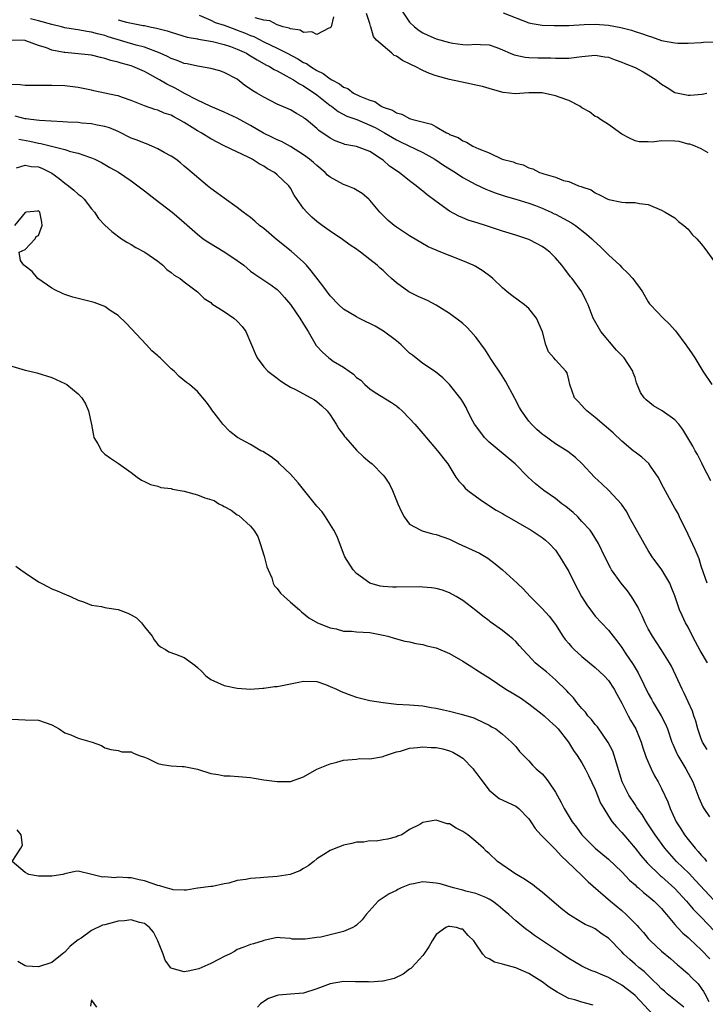
# Model space of a CAD drawing. Units: inches. Extents: x 2577000 to 2580000, y 1530000 to 1533000.
# Drawn here: x 2577376 to 2577480, y 1530633 to 1530782 of the extents above; entities that cross this region are included whole.
import ezdxf

# ---------------------------------------------------------------- set-up
doc = ezdxf.new("R2010")
doc.units = ezdxf.units.IN
doc.header["$MEASUREMENT"] = 0
doc.layers.add('LD25771530_2ft', color=53, linetype='Continuous')

msp = doc.modelspace()

# ---------------------------------------------------------------- linework, layer by layer
at = {"layer": 'LD25771530_2ft'}
for points, elevation in [([(2577433.65, 1530783.65), (2577435, 1530781.68), (2577435.72, 1530781), (2577436.42, 1530780.42), (2577437, 1530780.08), (2577437.74, 1530779.74), (2577439, 1530779.2), (2577441, 1530778.61), (2577441.49, 1530778.51), (2577443, 1530778.33), (2577443.71, 1530778.29), (2577445, 1530778.37), (2577445.69, 1530778.31), (2577447, 1530778.27), (2577448.14, 1530777.86), (2577449, 1530777.52), (2577450.16, 1530777), (2577450.76, 1530776.76), (2577451, 1530776.69), (2577452.41, 1530776.41), (2577453, 1530776.35), (2577454.32, 1530776.32), (2577456.31, 1530776.31), (2577457, 1530776.28), (2577458.28, 1530776.28), (2577459, 1530776.27), (2577461, 1530776.52), (2577463, 1530776.72), (2577464.46, 1530776.46), (2577465, 1530776.39), (2577466, 1530776), (2577467, 1530775.68), (2577467.48, 1530775.48), (2577469, 1530774.84), (2577470.21, 1530774.21), (2577471, 1530773.77), (2577472.21, 1530773), (2577473, 1530772.34), (2577473.84, 1530771.84), (2577475, 1530771.09), (2577477, 1530770.66), (2577477.33, 1530770.67), (2577479.15, 1530770.85), (2577479.82, 1530771)], 7744), ([(2577480.44, 1530712.44), (2577479.25, 1530714.75), (2577479.1, 1530715.1), (2577478.42, 1530716.42), (2577478.08, 1530717), (2577477.71, 1530717.71), (2577476.21, 1530720.21), (2577475.61, 1530721), (2577475, 1530721.66), (2577473.11, 1530723), (2577471.77, 1530723.77), (2577470.67, 1530724.67), (2577470.39, 1530725), (2577469.81, 1530725.81), (2577469.24, 1530727.24), (2577469, 1530728.03), (2577468.74, 1530728.74), (2577468.66, 1530729), (2577467.37, 1530731), (2577467, 1530731.39), (2577466.19, 1530732.19), (2577463.83, 1530735), (2577462.71, 1530737), (2577461.91, 1530739), (2577461.62, 1530739.62), (2577460.97, 1530740.97), (2577459.5, 1530743), (2577459.25, 1530743.25), (2577458.39, 1530744.39), (2577457.95, 1530745), (2577457, 1530746.12), (2577456.15, 1530747), (2577455.5, 1530747.5), (2577455, 1530747.84), (2577454.25, 1530748.25), (2577453, 1530748.87), (2577452.68, 1530749), (2577451, 1530749.55), (2577449, 1530750.16), (2577446.43, 1530751), (2577445.34, 1530751.34), (2577443.83, 1530751.83), (2577443, 1530752.15), (2577442.41, 1530752.41), (2577441, 1530753.18), (2577439, 1530754.61), (2577437.63, 1530755.63), (2577437, 1530756.17), (2577436.52, 1530756.52), (2577435.99, 1530757), (2577435, 1530757.73), (2577433.41, 1530759), (2577431.98, 1530759.98), (2577431, 1530760.84), (2577430.77, 1530761), (2577429, 1530762.15), (2577427, 1530762.93), (2577426.67, 1530763), (2577425.24, 1530763.24), (2577425, 1530763.32), (2577423.78, 1530763.78), (2577423, 1530764.16), (2577421.32, 1530765.32), (2577421, 1530765.63), (2577419.37, 1530767), (2577419.16, 1530767.16), (2577419, 1530767.31), (2577417.92, 1530767.92), (2577417, 1530768.47), (2577415, 1530769.31), (2577413, 1530770.35), (2577411.95, 1530771), (2577411.33, 1530771.33), (2577411, 1530771.59), (2577410.15, 1530772.15), (2577409, 1530773.07), (2577407, 1530774.12), (2577406.36, 1530774.36), (2577405, 1530774.7), (2577403.31, 1530775), (2577403, 1530775.04), (2577401.41, 1530775.41), (2577401, 1530775.48), (2577399.92, 1530775.92), (2577399, 1530776.22), (2577398.49, 1530776.49), (2577397.34, 1530777), (2577395, 1530777.9), (2577393.76, 1530778.24), (2577389.5, 1530779.5), (2577389, 1530779.67), (2577387.92, 1530779.92), (2577387, 1530780.21), (2577386.3, 1530780.3), (2577385, 1530780.54), (2577384.59, 1530780.59), (2577383, 1530780.85), (2577382.47, 1530781), (2577381, 1530781.34), (2577379, 1530781.92), (2577377.78, 1530782.22)], 7752), ([(2577391, 1530782.07), (2577392.28, 1530781.72), (2577394.79, 1530781.21), (2577395, 1530781.18), (2577395.79, 1530781), (2577396.81, 1530780.81), (2577397, 1530780.74), (2577398.41, 1530780.41), (2577399, 1530780.19), (2577401.45, 1530779.45), (2577403, 1530779.16), (2577403.12, 1530779.12), (2577405.23, 1530778.77), (2577407, 1530778.33), (2577407.99, 1530778.01), (2577409, 1530777.64), (2577410.37, 1530777), (2577410.76, 1530776.76), (2577411, 1530776.63), (2577411.99, 1530775.99), (2577413.28, 1530775.28), (2577413.84, 1530775), (2577414.54, 1530774.54), (2577415, 1530774.33), (2577416.38, 1530773.62), (2577417.47, 1530773), (2577418.38, 1530772.38), (2577419, 1530772.08), (2577419.64, 1530771.64), (2577420.66, 1530771), (2577421, 1530770.75), (2577423, 1530769.14), (2577423.21, 1530769), (2577424.21, 1530768.21), (2577425.53, 1530767.53), (2577427.01, 1530766.99), (2577429, 1530766.17), (2577429.78, 1530765.78), (2577431.21, 1530765), (2577433, 1530763.91), (2577433.64, 1530763.64), (2577437, 1530762.03), (2577438.81, 1530761), (2577440.09, 1530760.09), (2577441.91, 1530759), (2577443, 1530758.27), (2577445, 1530757.19), (2577446.47, 1530756.47), (2577447, 1530756.28), (2577447.91, 1530755.91), (2577449.43, 1530755.43), (2577451, 1530755), (2577453, 1530754.39), (2577453.98, 1530754.02), (2577455, 1530753.62), (2577456.35, 1530753), (2577456.78, 1530752.78), (2577457, 1530752.69), (2577459.42, 1530751.42), (2577460, 1530751), (2577461.69, 1530749.69), (2577462.46, 1530749), (2577462.72, 1530748.72), (2577463.79, 1530747.79), (2577464.61, 1530747), (2577465, 1530746.59), (2577466.73, 1530745), (2577467, 1530744.68), (2577467.87, 1530743.87), (2577468.66, 1530743), (2577469, 1530742.49), (2577469.66, 1530741.66), (2577470.13, 1530741), (2577471, 1530739.47), (2577471.18, 1530739.18), (2577471.33, 1530739), (2577473.26, 1530737), (2577474.15, 1530736.15), (2577475.12, 1530735.12), (2577476.69, 1530733), (2577476.8, 1530732.8), (2577477.62, 1530731.62), (2577478.01, 1530731), (2577479.22, 1530729), (2577480.58, 1530727)], 7750), ([(2577403.23, 1530782.77), (2577405, 1530781.99), (2577405.67, 1530781.67), (2577407, 1530781.25), (2577408.63, 1530780.63), (2577409, 1530780.51), (2577410.09, 1530780.09), (2577411, 1530779.7), (2577411.51, 1530779.51), (2577413, 1530778.74), (2577415, 1530777.78), (2577416.53, 1530777), (2577418.15, 1530776.15), (2577419, 1530775.62), (2577419.44, 1530775.44), (2577420.04, 1530775), (2577421, 1530774.42), (2577421.97, 1530773.97), (2577423, 1530773.15), (2577423.25, 1530773), (2577424.4, 1530772.4), (2577425, 1530771.9), (2577425.66, 1530771.66), (2577426.55, 1530771), (2577427.46, 1530770.54), (2577429, 1530769.92), (2577429.73, 1530769.73), (2577430.71, 1530769), (2577430.92, 1530768.92), (2577431, 1530768.87), (2577432.41, 1530768.41), (2577433, 1530767.99), (2577433.8, 1530767.79), (2577435, 1530767.15), (2577435.12, 1530767.12), (2577435.46, 1530767), (2577438.31, 1530766.31), (2577439, 1530765.89), (2577440.56, 1530765), (2577440.87, 1530764.87), (2577441, 1530764.76), (2577442.31, 1530764.31), (2577443, 1530763.77), (2577443.6, 1530763.6), (2577444.51, 1530763), (2577445, 1530762.79), (2577445.43, 1530762.57), (2577447, 1530761.98), (2577448.98, 1530761.02), (2577450.6, 1530760.6), (2577451, 1530760.39), (2577452.14, 1530760.14), (2577453, 1530759.7), (2577453.57, 1530759.57), (2577454.6, 1530759), (2577454.92, 1530758.92), (2577455.22, 1530758.78), (2577457, 1530758.3), (2577458.23, 1530757.77), (2577459, 1530757.63), (2577460.48, 1530757), (2577460.9, 1530756.9), (2577461, 1530756.82), (2577462.38, 1530756.38), (2577463, 1530755.92), (2577463.65, 1530755.65), (2577464.9, 1530755), (2577465.06, 1530754.94), (2577467, 1530754.54), (2577467.55, 1530754.45), (2577469, 1530754.46), (2577469.7, 1530754.3), (2577471, 1530754.15), (2577473, 1530753.31), (2577473.54, 1530753), (2577475, 1530752.14), (2577475.58, 1530751.58), (2577476.37, 1530751), (2577477, 1530750.44), (2577477.63, 1530749.63), (2577478.32, 1530749), (2577479, 1530748.22), (2577479.54, 1530747.54), (2577481, 1530745.52)], 7748), ([(2577423.49, 1530782.51), (2577423.15, 1530781), (2577423, 1530780.83), (2577422.81, 1530780.81), (2577421, 1530779.85), (2577420.25, 1530780.25), (2577419, 1530780.15), (2577418.49, 1530780.49), (2577417, 1530780.69), (2577416.8, 1530780.8), (2577415.91, 1530781), (2577415, 1530781.29), (2577413.88, 1530781.88), (2577413, 1530781.99), (2577411.67, 1530782.33)], 7746), ([(2577480.04, 1530761.96), (2577479, 1530762.59), (2577478.08, 1530763), (2577477.28, 1530763.28), (2577477, 1530763.3), (2577475.67, 1530763.67), (2577475, 1530763.72), (2577473, 1530763.78), (2577471.6, 1530763.6), (2577471, 1530763.61), (2577469.64, 1530763.64), (2577469, 1530763.78), (2577468.16, 1530764.16), (2577467, 1530764.78), (2577465, 1530766.25), (2577463.77, 1530767), (2577463.34, 1530767.34), (2577463, 1530767.47), (2577462.15, 1530768.15), (2577461, 1530768.78), (2577460.65, 1530769), (2577459, 1530769.87), (2577457.7, 1530770.3), (2577457, 1530770.6), (2577455, 1530771.03), (2577453, 1530771.02), (2577450.9, 1530770.9), (2577450.06, 1530771), (2577449.09, 1530771.09), (2577447.51, 1530771.51), (2577445.97, 1530771.97), (2577445, 1530772.21), (2577444.35, 1530772.35), (2577442.68, 1530772.68), (2577441, 1530773.05), (2577439, 1530773.61), (2577437.97, 1530773.97), (2577437, 1530774.41), (2577435.84, 1530775), (2577435.26, 1530775.26), (2577435, 1530775.41), (2577433.91, 1530775.91), (2577433, 1530776.57), (2577432.68, 1530776.68), (2577432.3, 1530777), (2577430.01, 1530779), (2577429.53, 1530779.53), (2577429.12, 1530781), (2577429.08, 1530781.08), (2577429, 1530781.52), (2577428.48, 1530783)], 7746), ([(2577449.11, 1530783.11), (2577453, 1530781.61), (2577453.48, 1530781.48), (2577455, 1530781.26), (2577456.79, 1530781.21), (2577457, 1530781.18), (2577459, 1530781.2), (2577461.33, 1530781.33), (2577463, 1530781.39), (2577465, 1530781.23), (2577466.88, 1530780.88), (2577468.47, 1530780.47), (2577469, 1530780.29), (2577470, 1530780), (2577471, 1530779.61), (2577471.5, 1530779.5), (2577473, 1530778.95), (2577475, 1530778.56), (2577475.48, 1530778.52), (2577477, 1530778.51), (2577479, 1530778.62), (2577479.33, 1530778.67), (2577481, 1530778.73)], 7742), ([(2577479.89, 1530697), (2577479, 1530699.57), (2577478.66, 1530700.66), (2577478.07, 1530702.07), (2577477, 1530704.35), (2577475.71, 1530707), (2577475.5, 1530707.5), (2577475, 1530708.34), (2577474.19, 1530709.81), (2577473, 1530712), (2577472.67, 1530712.67), (2577472.48, 1530713), (2577471.34, 1530714.66), (2577471.07, 1530715.07), (2577470.05, 1530716.05), (2577469, 1530716.77), (2577468.71, 1530717), (2577467, 1530718.45), (2577465.71, 1530719.71), (2577463, 1530722.01), (2577461.74, 1530723), (2577461.38, 1530723.38), (2577461, 1530723.83), (2577460.41, 1530724.41), (2577459.88, 1530725), (2577459.15, 1530727), (2577459, 1530727.69), (2577458.74, 1530728.74), (2577458.58, 1530729), (2577457, 1530730.72), (2577456.77, 1530731), (2577455.93, 1530731.93), (2577455.54, 1530733), (2577455.04, 1530734.96), (2577454.16, 1530737), (2577453, 1530738.45), (2577452.35, 1530739), (2577450.42, 1530740.42), (2577449.7, 1530741), (2577449, 1530741.59), (2577447.56, 1530743), (2577447.26, 1530743.26), (2577446.11, 1530744.11), (2577444.86, 1530744.86), (2577444.6, 1530745), (2577443, 1530745.68), (2577439.19, 1530747.19), (2577439, 1530747.29), (2577437.8, 1530747.8), (2577435, 1530749.42), (2577433, 1530750.75), (2577432.67, 1530751), (2577431.78, 1530751.78), (2577431, 1530752.51), (2577430.52, 1530753), (2577429, 1530754.84), (2577428.83, 1530755), (2577427.84, 1530755.84), (2577426.59, 1530756.59), (2577425.57, 1530757), (2577425, 1530757.21), (2577423, 1530758.3), (2577422.62, 1530758.62), (2577422.25, 1530759), (2577421, 1530760.04), (2577420.5, 1530760.5), (2577419.9, 1530761), (2577419, 1530761.67), (2577417, 1530762.93), (2577415.67, 1530763.67), (2577415, 1530763.95), (2577414.31, 1530764.31), (2577412.96, 1530764.96), (2577411, 1530766.09), (2577409, 1530767.19), (2577407, 1530768.11), (2577404.89, 1530769), (2577403, 1530769.94), (2577401.05, 1530770.95), (2577399.7, 1530771.7), (2577398.35, 1530772.35), (2577397.26, 1530773), (2577395, 1530774.23), (2577393.26, 1530775), (2577393, 1530775.1), (2577391.49, 1530775.49), (2577391, 1530775.66), (2577389.91, 1530775.91), (2577389, 1530776.23), (2577388.35, 1530776.35), (2577387, 1530776.69), (2577385, 1530776.93), (2577383, 1530777.1), (2577382.86, 1530777.14), (2577381, 1530777.45), (2577380.2, 1530777.8), (2577379, 1530778.18), (2577377.11, 1530778.89), (2577377, 1530778.92), (2577375, 1530778.99)], 7754), ([(2577479.93, 1530685), (2577478.82, 1530686.82), (2577478.13, 1530688.13), (2577477.66, 1530689), (2577477, 1530690.36), (2577476.64, 1530691), (2577476.11, 1530692.11), (2577475.73, 1530693), (2577475, 1530695.08), (2577474.46, 1530696.46), (2577474.23, 1530697), (2577473.04, 1530699.04), (2577471.58, 1530701), (2577471, 1530701.94), (2577470.38, 1530703), (2577469.89, 1530703.89), (2577469, 1530705.43), (2577468.14, 1530707), (2577467.77, 1530707.77), (2577466.94, 1530708.94), (2577465.03, 1530711), (2577463.99, 1530711.99), (2577462.89, 1530713), (2577461.01, 1530715.01), (2577460, 1530716), (2577458.88, 1530716.88), (2577457, 1530718.05), (2577455.29, 1530719.29), (2577455, 1530719.51), (2577454.21, 1530720.22), (2577453.39, 1530721), (2577453, 1530721.47), (2577451.88, 1530723), (2577451.55, 1530723.55), (2577450.87, 1530724.87), (2577450.82, 1530725), (2577449.48, 1530727.48), (2577448.69, 1530728.69), (2577447.44, 1530730.56), (2577447.16, 1530731), (2577447.11, 1530731.11), (2577446.34, 1530732.34), (2577445.84, 1530733), (2577445.51, 1530733.51), (2577445, 1530734.16), (2577444.25, 1530735), (2577443.65, 1530735.65), (2577443, 1530736.22), (2577442.57, 1530736.57), (2577441, 1530737.71), (2577439, 1530738.97), (2577437.68, 1530739.68), (2577437, 1530739.97), (2577436.3, 1530740.3), (2577435, 1530740.93), (2577434.88, 1530741), (2577433, 1530742.34), (2577432.27, 1530743), (2577431.59, 1530743.59), (2577431, 1530744.21), (2577430.56, 1530744.56), (2577430.11, 1530745), (2577429, 1530745.89), (2577427.56, 1530747), (2577427.22, 1530747.22), (2577427, 1530747.41), (2577426.01, 1530748.01), (2577424.89, 1530748.89), (2577423, 1530750.13), (2577422.51, 1530750.51), (2577421.81, 1530751), (2577421, 1530751.61), (2577420.26, 1530752.26), (2577419.48, 1530753), (2577419, 1530753.57), (2577417.6, 1530755.6), (2577417, 1530756.66), (2577416.78, 1530757), (2577415, 1530758.67), (2577414.6, 1530759), (2577413.57, 1530759.57), (2577413, 1530759.94), (2577412.29, 1530760.29), (2577411.23, 1530761), (2577410.73, 1530761.27), (2577407.04, 1530763.04), (2577405, 1530764.07), (2577403.54, 1530765), (2577403, 1530765.29), (2577401, 1530766.53), (2577400.18, 1530767), (2577399.4, 1530767.4), (2577399, 1530767.64), (2577397.96, 1530767.96), (2577397, 1530768.42), (2577396.53, 1530768.53), (2577395, 1530769.09), (2577393, 1530769.88), (2577391.7, 1530770.3), (2577391, 1530770.56), (2577390.65, 1530770.65), (2577387.34, 1530771.34), (2577387, 1530771.43), (2577385, 1530771.82), (2577383, 1530772.08), (2577381, 1530772.16), (2577380.13, 1530772.13), (2577378.13, 1530772.13), (2577377, 1530772.15), (2577376.25, 1530772.25), (2577375, 1530772.3)], 7756), ([(2577479.88, 1530671.88), (2577479.2, 1530673), (2577479, 1530673.5), (2577478.46, 1530675), (2577478.17, 1530676.17), (2577477.87, 1530677), (2577477.68, 1530677.68), (2577477, 1530679.09), (2577476.41, 1530680.41), (2577476.1, 1530681), (2577474.49, 1530684.49), (2577474.2, 1530685), (2577472.94, 1530687), (2577471.64, 1530689), (2577471, 1530690.11), (2577470.53, 1530691), (2577470.08, 1530692.08), (2577469.61, 1530693), (2577469.43, 1530693.43), (2577468.46, 1530695), (2577467.87, 1530695.87), (2577466.93, 1530697), (2577465.47, 1530699), (2577465.3, 1530699.3), (2577464.43, 1530701), (2577463.5, 1530703), (2577462.55, 1530704.55), (2577462.22, 1530705), (2577461, 1530706.32), (2577460.36, 1530707), (2577459.66, 1530707.66), (2577458.58, 1530708.58), (2577457.98, 1530709), (2577457, 1530709.77), (2577455.22, 1530711), (2577454.01, 1530712.01), (2577452.89, 1530713), (2577450.9, 1530715), (2577447, 1530718.29), (2577446.64, 1530718.64), (2577446.31, 1530719), (2577445.74, 1530719.74), (2577444.8, 1530721), (2577444.54, 1530721.46), (2577443.75, 1530723), (2577443.52, 1530723.52), (2577443, 1530724.38), (2577442.78, 1530724.78), (2577441.03, 1530727), (2577440.01, 1530728.01), (2577438.92, 1530728.92), (2577437, 1530730.19), (2577435.42, 1530731.42), (2577435, 1530731.72), (2577433.73, 1530733), (2577433, 1530733.61), (2577431.07, 1530735.07), (2577429.8, 1530735.8), (2577429, 1530736.22), (2577428.45, 1530736.45), (2577427.34, 1530737), (2577427, 1530737.19), (2577425, 1530738.37), (2577424.31, 1530739), (2577423, 1530740.39), (2577421.9, 1530741.9), (2577420.16, 1530744.16), (2577419.43, 1530745), (2577419, 1530745.45), (2577417.14, 1530747.14), (2577414.91, 1530748.91), (2577413, 1530750.54), (2577412.37, 1530751), (2577411.65, 1530751.65), (2577411, 1530752.21), (2577409.89, 1530753), (2577409, 1530753.72), (2577407, 1530755.12), (2577405.93, 1530755.93), (2577405, 1530756.58), (2577404.48, 1530757), (2577401.51, 1530759.51), (2577401, 1530759.96), (2577400.44, 1530760.44), (2577399.71, 1530761), (2577399, 1530761.48), (2577397.97, 1530762.03), (2577397, 1530762.59), (2577396.12, 1530763), (2577395.32, 1530763.32), (2577395, 1530763.41), (2577393.87, 1530763.87), (2577393, 1530764.2), (2577391, 1530765.17), (2577389.74, 1530765.74), (2577389, 1530765.97), (2577387.83, 1530766.17), (2577387, 1530766.37), (2577385.54, 1530766.46), (2577385, 1530766.53), (2577383.4, 1530766.6), (2577382.67, 1530766.67), (2577379.16, 1530766.84), (2577377.86, 1530767), (2577377.12, 1530767.12), (2577377, 1530767.12), (2577375.49, 1530767.5)], 7758), ([(2577376.05, 1530764.05), (2577377.72, 1530763.72), (2577379, 1530763.42), (2577379.37, 1530763.37), (2577380.95, 1530763), (2577383, 1530762.47), (2577383.81, 1530762.19), (2577385, 1530761.91), (2577386.68, 1530761.32), (2577387, 1530761.23), (2577387.51, 1530761), (2577388.5, 1530760.5), (2577389, 1530760.23), (2577389.77, 1530759.77), (2577391.05, 1530759.05), (2577393, 1530757.73), (2577395, 1530756.24), (2577396.63, 1530755), (2577399.19, 1530753), (2577400.16, 1530752.16), (2577401, 1530751.45), (2577403, 1530749.68), (2577403.87, 1530749), (2577404.53, 1530748.53), (2577407.13, 1530747), (2577409, 1530745.74), (2577409.98, 1530745), (2577411, 1530744.13), (2577411.65, 1530743.65), (2577414.06, 1530742.06), (2577415, 1530741.35), (2577415.35, 1530741), (2577416.13, 1530740.13), (2577417, 1530739.06), (2577418.42, 1530737), (2577419, 1530736.11), (2577419.69, 1530735), (2577420.9, 1530732.9), (2577421.86, 1530731.86), (2577422.79, 1530731), (2577423, 1530730.85), (2577423.46, 1530730.54), (2577425, 1530729.6), (2577425.85, 1530729), (2577426.54, 1530728.54), (2577427, 1530728.04), (2577427.64, 1530727.64), (2577428.24, 1530727), (2577429, 1530726.33), (2577429.81, 1530725.81), (2577432.26, 1530724.26), (2577433, 1530723.77), (2577433.42, 1530723.42), (2577433.86, 1530723), (2577435, 1530721.86), (2577435.8, 1530721), (2577437, 1530719.61), (2577439.18, 1530717), (2577440.74, 1530715), (2577441.98, 1530713), (2577442.4, 1530712.4), (2577443, 1530711.78), (2577443.36, 1530711.36), (2577443.79, 1530711), (2577445.62, 1530709.62), (2577446.57, 1530709), (2577448.05, 1530708.05), (2577449, 1530707.53), (2577449.31, 1530707.31), (2577453.33, 1530705), (2577455, 1530703.92), (2577455.5, 1530703.5), (2577456.07, 1530703), (2577457, 1530701.97), (2577457.66, 1530701), (2577459, 1530698.75), (2577459.88, 1530697), (2577460.91, 1530695), (2577461.71, 1530693.71), (2577462.56, 1530692.56), (2577463, 1530692.03), (2577463.96, 1530691), (2577465, 1530689.93), (2577465.68, 1530689), (2577466.28, 1530688.28), (2577467, 1530687.28), (2577467.51, 1530686.49), (2577468.72, 1530684.72), (2577469, 1530684.2), (2577469.45, 1530683.45), (2577470.31, 1530681.69), (2577471, 1530680.33), (2577471.48, 1530679.48), (2577471.74, 1530679), (2577472.95, 1530677), (2577473.63, 1530675.63), (2577473.88, 1530675), (2577474.56, 1530673), (2577474.69, 1530672.69), (2577475.3, 1530671.3), (2577475.46, 1530671), (2577476.69, 1530669), (2577477.73, 1530667), (2577478.62, 1530664.62), (2577479.23, 1530663.23), (2577479.37, 1530663), (2577480.25, 1530661.75)], 7760), ([(2577375.71, 1530759.71), (2577377, 1530760.13), (2577377.9, 1530759.9), (2577379, 1530759.84), (2577379.6, 1530759.6), (2577380.82, 1530759), (2577381, 1530758.89), (2577382.1, 1530758.1), (2577383, 1530757.37), (2577383.54, 1530757), (2577384.35, 1530756.35), (2577385, 1530755.73), (2577385.44, 1530755.44), (2577385.91, 1530755), (2577387, 1530753.5), (2577387.47, 1530753), (2577388.04, 1530752.04), (2577389.03, 1530751.03), (2577390.07, 1530750.07), (2577391.54, 1530749), (2577392.41, 1530748.41), (2577393, 1530748.13), (2577393.68, 1530747.68), (2577395.06, 1530747), (2577397, 1530745.6), (2577397.76, 1530745), (2577398.37, 1530744.37), (2577399, 1530743.92), (2577399.49, 1530743.49), (2577400.36, 1530743), (2577401, 1530742.48), (2577403, 1530741), (2577404, 1530740), (2577405, 1530739.36), (2577405.17, 1530739.17), (2577407, 1530738.02), (2577408.49, 1530737), (2577409, 1530736.57), (2577409.74, 1530735.74), (2577410.3, 1530735), (2577411.16, 1530733), (2577411.68, 1530731.68), (2577411.99, 1530731), (2577413, 1530729.64), (2577413.61, 1530729), (2577414.39, 1530728.39), (2577415, 1530727.95), (2577415.53, 1530727.53), (2577416.35, 1530727), (2577417, 1530726.6), (2577417.78, 1530726.22), (2577420.1, 1530725), (2577420.66, 1530724.66), (2577421, 1530724.44), (2577421.76, 1530723.76), (2577422.53, 1530723), (2577423, 1530722.4), (2577423.92, 1530721), (2577424.29, 1530720.29), (2577425, 1530719.39), (2577425.16, 1530719.16), (2577425.32, 1530719), (2577427, 1530717.08), (2577428.06, 1530716.06), (2577429, 1530715.29), (2577429.32, 1530715), (2577431, 1530713.29), (2577431.24, 1530713), (2577431.97, 1530711.97), (2577432.42, 1530711), (2577433.22, 1530709), (2577433.75, 1530707.75), (2577434.15, 1530707), (2577435, 1530705.93), (2577436.69, 1530705), (2577436.91, 1530704.91), (2577438.47, 1530704.47), (2577439, 1530704.37), (2577441, 1530703.65), (2577442.34, 1530703), (2577445, 1530701.78), (2577445.52, 1530701.52), (2577446.79, 1530700.79), (2577447.92, 1530699.92), (2577448.99, 1530699), (2577451.24, 1530697), (2577452.14, 1530696.14), (2577453.17, 1530695), (2577455, 1530693.19), (2577456.03, 1530692.03), (2577457, 1530690.78), (2577458.12, 1530689), (2577458.48, 1530688.48), (2577459, 1530687.89), (2577459.4, 1530687.4), (2577459.8, 1530687), (2577461, 1530685.93), (2577463, 1530684.25), (2577464.35, 1530683), (2577465, 1530682.29), (2577465.86, 1530681), (2577466.24, 1530680.24), (2577467, 1530678.88), (2577467.98, 1530677), (2577468.34, 1530676.34), (2577469.11, 1530675), (2577469.91, 1530673), (2577470.17, 1530672.17), (2577470.6, 1530671), (2577470.69, 1530670.69), (2577471.45, 1530669), (2577471.94, 1530667.94), (2577472.49, 1530667), (2577473, 1530666.02), (2577473.97, 1530663.97), (2577474.31, 1530663), (2577475.23, 1530661), (2577475.93, 1530659.93), (2577476.48, 1530659), (2577477, 1530658.33), (2577478.06, 1530657), (2577478.52, 1530656.52), (2577479, 1530655.93), (2577479.46, 1530655.46), (2577479.78, 1530655)], 7762), ([(2577483, 1530646.9), (2577478.14, 1530652.14), (2577477.16, 1530653.16), (2577475.28, 1530655), (2577474.19, 1530656.19), (2577473.5, 1530657), (2577472.02, 1530659), (2577471.63, 1530659.63), (2577470.72, 1530661), (2577470.07, 1530662.07), (2577469.38, 1530663), (2577469.24, 1530663.24), (2577469, 1530663.58), (2577468.08, 1530665), (2577467.07, 1530667), (2577466.19, 1530669.81), (2577465.86, 1530671), (2577465.63, 1530671.63), (2577464.97, 1530672.97), (2577463.32, 1530675.32), (2577463, 1530675.69), (2577462.43, 1530676.43), (2577461.9, 1530677), (2577461.54, 1530677.54), (2577461, 1530678.11), (2577460.23, 1530679), (2577459.7, 1530679.7), (2577459, 1530680.42), (2577458.73, 1530680.73), (2577457, 1530682.41), (2577455.62, 1530683.62), (2577455, 1530684.14), (2577454.51, 1530684.51), (2577453.95, 1530685), (2577453.48, 1530685.48), (2577452.06, 1530687), (2577451.57, 1530687.57), (2577451, 1530688.18), (2577450.58, 1530688.58), (2577450.08, 1530689), (2577449, 1530689.87), (2577447.16, 1530691.16), (2577447, 1530691.3), (2577446.03, 1530692.03), (2577445, 1530692.88), (2577443, 1530694.4), (2577442.01, 1530695), (2577441, 1530695.55), (2577439.93, 1530695.93), (2577439, 1530696.19), (2577438.3, 1530696.3), (2577437, 1530696.41), (2577436.44, 1530696.44), (2577433, 1530696.38), (2577432.39, 1530696.39), (2577431, 1530696.51), (2577430.57, 1530696.57), (2577429, 1530697.03), (2577427, 1530698.46), (2577426.5, 1530699), (2577425.24, 1530701), (2577425, 1530701.5), (2577424.05, 1530704.05), (2577423.55, 1530705), (2577422.31, 1530707), (2577421.78, 1530707.78), (2577421, 1530708.64), (2577418.17, 1530712.17), (2577417, 1530713.47), (2577415.37, 1530715), (2577415.2, 1530715.2), (2577414.09, 1530716.09), (2577412.86, 1530716.86), (2577412.57, 1530717), (2577411, 1530717.94), (2577409.03, 1530719), (2577407.88, 1530719.88), (2577406.79, 1530721), (2577406.2, 1530721.8), (2577405.16, 1530723.16), (2577405, 1530723.44), (2577404.34, 1530724.34), (2577403.81, 1530725), (2577403, 1530725.92), (2577401.8, 1530727), (2577401.31, 1530727.31), (2577400.22, 1530728.22), (2577399.47, 1530729), (2577399, 1530729.38), (2577397.36, 1530731), (2577397.16, 1530731.16), (2577397, 1530731.32), (2577396.11, 1530732.1), (2577395.31, 1530733), (2577392.25, 1530736.25), (2577391, 1530737.39), (2577389.81, 1530738.19), (2577389, 1530738.77), (2577387.38, 1530739.38), (2577387, 1530739.5), (2577385.77, 1530739.77), (2577384.17, 1530740.17), (2577383, 1530740.59), (2577382.71, 1530740.71), (2577381.36, 1530741.36), (2577381, 1530741.56), (2577378.91, 1530743), (2577378.04, 1530744.04), (2577377, 1530744.86), (2577376.93, 1530744.93), (2577376.79, 1530745), (2577376.3, 1530745.7), (2577376.1, 1530747), (2577377, 1530747.36), (2577378.51, 1530749), (2577378.67, 1530749.33), (2577379, 1530749.5), (2577379.41, 1530750.6), (2577379.54, 1530751), (2577379.5, 1530751.5), (2577379.2, 1530753), (2577379, 1530753.2), (2577378.85, 1530753.15), (2577377.18, 1530753), (2577377, 1530752.96), (2577375.37, 1530751)], 7764), ([(2577375, 1530729.76), (2577377, 1530729.14), (2577377.7, 1530729), (2577378.75, 1530728.75), (2577381, 1530728.04), (2577383, 1530727.17), (2577383.26, 1530727), (2577385, 1530725.61), (2577385.52, 1530725), (2577386.07, 1530724.07), (2577386.54, 1530723), (2577386.98, 1530720.98), (2577387.29, 1530719.29), (2577387.37, 1530719), (2577387.96, 1530718.04), (2577388.52, 1530717), (2577388.74, 1530716.74), (2577389, 1530716.49), (2577389.87, 1530715.87), (2577391.06, 1530715.06), (2577393, 1530713.69), (2577393.9, 1530713), (2577394.56, 1530712.56), (2577395, 1530712.37), (2577395.91, 1530711.91), (2577397, 1530711.66), (2577397.47, 1530711.47), (2577399, 1530711.28), (2577399.2, 1530711.2), (2577401, 1530710.87), (2577403, 1530710.35), (2577404.09, 1530709.91), (2577405.49, 1530709.49), (2577406.2, 1530709), (2577406.74, 1530708.74), (2577407, 1530708.59), (2577408.05, 1530708.05), (2577409, 1530707.34), (2577409.21, 1530707.21), (2577411, 1530705.62), (2577411.49, 1530705), (2577412.07, 1530704.07), (2577412.46, 1530703), (2577413.06, 1530701.06), (2577413.46, 1530699.46), (2577413.64, 1530699), (2577414.2, 1530697.8), (2577414.43, 1530697), (2577414.59, 1530696.59), (2577415, 1530696.2), (2577415.5, 1530695.5), (2577416.09, 1530695), (2577417, 1530694.16), (2577418.37, 1530693), (2577418.69, 1530692.69), (2577419.79, 1530691.79), (2577421.11, 1530691), (2577423, 1530690.25), (2577423.91, 1530690.09), (2577425, 1530689.77), (2577426.25, 1530689.75), (2577427, 1530689.67), (2577429, 1530689.54), (2577429.48, 1530689.48), (2577431, 1530689.17), (2577431.7, 1530689), (2577432.68, 1530688.68), (2577434.26, 1530688.26), (2577435, 1530688.14), (2577435.91, 1530687.91), (2577437, 1530687.73), (2577437.57, 1530687.57), (2577439, 1530687.22), (2577441, 1530686.41), (2577443, 1530685.24), (2577444.36, 1530684.36), (2577445, 1530683.98), (2577446.48, 1530683), (2577447, 1530682.7), (2577449.51, 1530681), (2577450.45, 1530680.45), (2577451.7, 1530679.7), (2577453, 1530678.81), (2577455, 1530677.25), (2577455.28, 1530677), (2577456.16, 1530676.16), (2577457, 1530675.4), (2577457.38, 1530675), (2577458.94, 1530673), (2577459.73, 1530671.73), (2577460.27, 1530671), (2577461, 1530669.87), (2577461.48, 1530669), (2577461.99, 1530667.99), (2577463, 1530665.86), (2577463.81, 1530663.81), (2577464.27, 1530663), (2577465, 1530661.85), (2577465.57, 1530661), (2577466.22, 1530660.22), (2577467, 1530659.39), (2577467.3, 1530659), (2577469, 1530656.98), (2577469.88, 1530655.88), (2577470.81, 1530654.81), (2577472.83, 1530652.83), (2577473, 1530652.71), (2577475, 1530650.93), (2577476.78, 1530649), (2577477.79, 1530647.79), (2577478.58, 1530647), (2577478.78, 1530646.78), (2577479, 1530646.57), (2577481, 1530644.49)], 7766), ([(2577375.59, 1530699.59), (2577376.32, 1530699), (2577377, 1530698.56), (2577379, 1530697.23), (2577379.41, 1530697), (2577380.46, 1530696.46), (2577381, 1530696.15), (2577381.84, 1530695.84), (2577383, 1530695.34), (2577383.25, 1530695.25), (2577383.84, 1530695), (2577385, 1530694.46), (2577385.8, 1530694.2), (2577387, 1530693.69), (2577388.5, 1530693.5), (2577389, 1530693.35), (2577389.29, 1530693.29), (2577391, 1530693.02), (2577392.47, 1530692.47), (2577393, 1530692.23), (2577393.78, 1530691.78), (2577394.53, 1530691), (2577395, 1530690.43), (2577396.16, 1530689), (2577396.45, 1530688.45), (2577397, 1530687.77), (2577397.4, 1530687.4), (2577398.17, 1530687), (2577398.66, 1530686.66), (2577399.69, 1530686.31), (2577401, 1530685.77), (2577402.61, 1530684.61), (2577403, 1530684.28), (2577403.67, 1530683.67), (2577404.26, 1530683), (2577405, 1530682.45), (2577407, 1530681.56), (2577409, 1530681.15), (2577411, 1530681), (2577412.83, 1530681.17), (2577413, 1530681.15), (2577414.59, 1530681.41), (2577415, 1530681.42), (2577417, 1530681.82), (2577418.01, 1530681.99), (2577419, 1530682.23), (2577421, 1530682.15), (2577422.3, 1530681.7), (2577423, 1530681.43), (2577423.96, 1530681), (2577424.65, 1530680.65), (2577426.1, 1530680.1), (2577427, 1530679.79), (2577429, 1530679.3), (2577431, 1530678.97), (2577433, 1530678.74), (2577435, 1530678.62), (2577437, 1530678.47), (2577438.24, 1530678.24), (2577439, 1530678.12), (2577440.1, 1530677.9), (2577441, 1530677.66), (2577442.75, 1530677.25), (2577444.66, 1530676.66), (2577445, 1530676.51), (2577447, 1530675.56), (2577447.34, 1530675.34), (2577447.99, 1530675), (2577449, 1530674.22), (2577450.38, 1530673), (2577451, 1530672.35), (2577451.59, 1530671.59), (2577452.17, 1530671), (2577453, 1530670.2), (2577453.54, 1530669.54), (2577454.09, 1530669), (2577455, 1530668.21), (2577455.56, 1530667.56), (2577455.96, 1530667), (2577457, 1530665.45), (2577457.87, 1530663.87), (2577458.31, 1530663), (2577459.52, 1530661), (2577460.17, 1530660.17), (2577461, 1530659), (2577462.99, 1530656.99), (2577465, 1530655.32), (2577467, 1530653.44), (2577468.18, 1530652.18), (2577469, 1530651.47), (2577469.23, 1530651.23), (2577469.52, 1530651), (2577470.29, 1530650.29), (2577471, 1530649.76), (2577471.91, 1530649), (2577473, 1530647.89), (2577473.4, 1530647.4), (2577473.75, 1530647), (2577475, 1530645.46), (2577475.41, 1530645), (2577476.19, 1530644.19), (2577477, 1530643.52), (2577477.26, 1530643.26), (2577479, 1530641.64), (2577480.28, 1530640.28)], 7768), ([(2577375, 1530676.48), (2577377, 1530676.35), (2577379, 1530676.33), (2577381, 1530675.64), (2577382.1, 1530675), (2577383, 1530674.39), (2577383.9, 1530674.1), (2577385, 1530673.62), (2577387.1, 1530673), (2577388.49, 1530672.49), (2577389, 1530672.13), (2577389.92, 1530671.92), (2577391, 1530671.76), (2577391.56, 1530671.56), (2577393, 1530671.56), (2577393.33, 1530671.33), (2577394.21, 1530671), (2577395, 1530670.73), (2577395.48, 1530670.52), (2577397, 1530669.79), (2577397.64, 1530669.64), (2577399, 1530669.42), (2577400.66, 1530669.34), (2577401, 1530669.35), (2577403, 1530668.91), (2577405, 1530668.29), (2577406.12, 1530668.12), (2577407, 1530667.92), (2577407.93, 1530667.93), (2577409.78, 1530667.78), (2577411, 1530667.66), (2577411.55, 1530667.55), (2577413, 1530667.33), (2577415, 1530667.07), (2577417, 1530667.08), (2577419, 1530667.77), (2577421, 1530668.91), (2577423, 1530669.75), (2577424.01, 1530669.99), (2577425, 1530670.27), (2577425.65, 1530670.35), (2577427, 1530670.46), (2577427.45, 1530670.55), (2577429, 1530670.5), (2577430.77, 1530670.77), (2577431, 1530670.85), (2577431.09, 1530670.91), (2577431.34, 1530671), (2577433, 1530671.52), (2577433.63, 1530671.63), (2577435, 1530672.1), (2577436.18, 1530672.18), (2577437, 1530672.32), (2577438.22, 1530672.22), (2577439, 1530672.18), (2577439.98, 1530671.98), (2577441, 1530671.7), (2577441.51, 1530671.51), (2577442.37, 1530671), (2577443, 1530670.58), (2577444.6, 1530669), (2577444.75, 1530668.75), (2577445, 1530668.43), (2577445.6, 1530667.6), (2577447, 1530665.74), (2577448.52, 1530664.52), (2577451, 1530663.32), (2577451.2, 1530663.2), (2577451.45, 1530663), (2577453, 1530661.42), (2577453.29, 1530661), (2577453.95, 1530659.95), (2577454.8, 1530659), (2577456.9, 1530656.9), (2577457, 1530656.81), (2577457.84, 1530655.84), (2577458.75, 1530655), (2577461, 1530652.86), (2577461.94, 1530651.94), (2577465.3, 1530649), (2577467, 1530647.59), (2577467.65, 1530647), (2577469.33, 1530645.33), (2577469.59, 1530645), (2577470.26, 1530644.26), (2577471, 1530643.38), (2577471.35, 1530643), (2577473, 1530641.47), (2577474.34, 1530640.34), (2577475.41, 1530639.41), (2577475.93, 1530639), (2577477, 1530638.04), (2577477.5, 1530637.5), (2577478.51, 1530636.51), (2577479, 1530635.84), (2577479.34, 1530635.34), (2577479.51, 1530635), (2577480.14, 1530633.86)], 7770), ([(2577476.35, 1530633), (2577473.87, 1530635), (2577473.43, 1530635.43), (2577473, 1530635.78), (2577472.41, 1530636.41), (2577471.76, 1530637), (2577470.36, 1530638.36), (2577469.55, 1530639), (2577469, 1530639.51), (2577468.2, 1530640.2), (2577467.33, 1530641), (2577467, 1530641.37), (2577465, 1530643.4), (2577464.04, 1530644.04), (2577463, 1530644.8), (2577462.6, 1530645), (2577461.48, 1530645.48), (2577461, 1530645.79), (2577459, 1530646.98), (2577457.88, 1530647.88), (2577455, 1530650.34), (2577454.13, 1530651), (2577453.51, 1530651.51), (2577453, 1530651.86), (2577452.34, 1530652.34), (2577451.12, 1530653), (2577451, 1530653.08), (2577448.25, 1530655), (2577447, 1530656.18), (2577446.55, 1530656.55), (2577446.12, 1530657), (2577445, 1530657.99), (2577443.76, 1530659), (2577443, 1530659.54), (2577442, 1530660), (2577441, 1530660.67), (2577440.66, 1530660.66), (2577439, 1530661.22), (2577437.54, 1530661), (2577437, 1530660.87), (2577436.55, 1530660.55), (2577435, 1530659.82), (2577433.82, 1530659), (2577433.19, 1530658.81), (2577433, 1530658.71), (2577431.65, 1530658.35), (2577431, 1530658.25), (2577429.94, 1530658.06), (2577429, 1530658.09), (2577428.07, 1530657.93), (2577427, 1530657.92), (2577426.29, 1530657.71), (2577425, 1530657.44), (2577424.69, 1530657.31), (2577423.86, 1530657), (2577423, 1530656.66), (2577422.03, 1530656.03), (2577421, 1530655.39), (2577420.56, 1530655), (2577419.69, 1530654.31), (2577419, 1530653.92), (2577418.44, 1530653.56), (2577416.99, 1530653.01), (2577415, 1530652.71), (2577413, 1530652.57), (2577412.52, 1530652.52), (2577411, 1530652.43), (2577410.27, 1530652.27), (2577409, 1530652.11), (2577407.72, 1530651.72), (2577407, 1530651.64), (2577405.23, 1530651.23), (2577405, 1530651.23), (2577403.03, 1530650.97), (2577403, 1530650.95), (2577401.33, 1530650.67), (2577401, 1530650.65), (2577399.3, 1530650.7), (2577399, 1530650.8), (2577398.27, 1530651), (2577397.3, 1530651.3), (2577397, 1530651.36), (2577395, 1530652.09), (2577394.21, 1530652.21), (2577393, 1530652.54), (2577392.5, 1530652.5), (2577391, 1530652.61), (2577390.54, 1530652.54), (2577389, 1530652.67), (2577388.64, 1530652.64), (2577387.03, 1530653), (2577385, 1530653.52), (2577384.53, 1530653.47), (2577383, 1530653.13), (2577382.69, 1530653), (2577381, 1530652.76), (2577380.79, 1530652.79), (2577379, 1530652.76), (2577377.56, 1530653), (2577377, 1530653.31), (2577375.04, 1530655), (2577376.34, 1530657), (2577376.57, 1530657.43), (2577376.37, 1530659), (2577375.77, 1530659.77)], 7772), ([(2577471.81, 1530631.81), (2577469, 1530634.77), (2577468.74, 1530635), (2577467, 1530636.34), (2577465, 1530637.47), (2577464.15, 1530637.85), (2577463, 1530638.33), (2577462.5, 1530638.5), (2577461.38, 1530639), (2577461, 1530639.19), (2577459.86, 1530639.86), (2577459, 1530640.34), (2577458.04, 1530641), (2577453.82, 1530643.82), (2577453, 1530644.47), (2577452.66, 1530644.66), (2577452.24, 1530645), (2577451, 1530646.05), (2577449.96, 1530647), (2577449.42, 1530647.42), (2577448.33, 1530648.33), (2577447.5, 1530649), (2577447, 1530649.32), (2577446.48, 1530649.53), (2577445, 1530650.18), (2577443.47, 1530650.53), (2577443, 1530650.66), (2577441.63, 1530651), (2577439.6, 1530651.6), (2577439, 1530651.74), (2577437, 1530651.91), (2577435.6, 1530651.6), (2577435, 1530651.49), (2577433.72, 1530651), (2577433.24, 1530650.76), (2577433, 1530650.62), (2577431.91, 1530650.09), (2577430.23, 1530649), (2577428.46, 1530647), (2577427.84, 1530646.16), (2577427, 1530645.39), (2577426.79, 1530645.21), (2577426.45, 1530645), (2577425, 1530644.41), (2577421.58, 1530643.58), (2577421, 1530643.53), (2577419.24, 1530643.24), (2577419, 1530643.27), (2577417.28, 1530643.28), (2577417, 1530643.38), (2577415.44, 1530643.44), (2577415, 1530643.53), (2577413, 1530643.04), (2577412.9, 1530643), (2577411.45, 1530642.55), (2577411, 1530642.45), (2577409.96, 1530642.04), (2577409, 1530641.68), (2577408.58, 1530641.42), (2577407.8, 1530641), (2577407, 1530640.64), (2577406.26, 1530640.26), (2577405, 1530639.57), (2577403.21, 1530638.79), (2577401.57, 1530638.43), (2577401, 1530638.33), (2577399.15, 1530638.85), (2577399, 1530638.87), (2577398.93, 1530638.93), (2577398.9, 1530639), (2577398.11, 1530640.11), (2577397.8, 1530641), (2577397, 1530643), (2577396.34, 1530644.34), (2577395.75, 1530645), (2577395, 1530645.64), (2577394.22, 1530645.78), (2577393, 1530646.17), (2577391.99, 1530646.01), (2577391, 1530645.96), (2577389, 1530645.45), (2577388.64, 1530645.36), (2577387, 1530644.57), (2577385.43, 1530643.43), (2577385, 1530643.15), (2577383.77, 1530642.23), (2577383, 1530641.28), (2577382.81, 1530641.19), (2577382.59, 1530641), (2577381, 1530639.73), (2577379, 1530639.08), (2577377.19, 1530639.2), (2577377, 1530639.22), (2577375.89, 1530639.89)], 7774), ([(2577462.68, 1530633.32), (2577461, 1530633.73), (2577459.9, 1530634.1), (2577459, 1530634.33), (2577457.25, 1530635.25), (2577456.04, 1530636.04), (2577455, 1530636.82), (2577453, 1530638.07), (2577451, 1530638.95), (2577449.37, 1530639.37), (2577449, 1530639.5), (2577447.8, 1530639.8), (2577447, 1530640.29), (2577446.47, 1530640.47), (2577446.03, 1530641), (2577445, 1530642.55), (2577444.68, 1530643), (2577443.81, 1530643.81), (2577443, 1530644.77), (2577442.78, 1530644.78), (2577442.06, 1530645), (2577441, 1530645.17), (2577440.83, 1530645.17), (2577440.44, 1530645), (2577439, 1530643.98), (2577438.39, 1530643), (2577437.9, 1530642.1), (2577437.15, 1530641), (2577437, 1530640.82), (2577435.32, 1530639), (2577435.16, 1530638.84), (2577435, 1530638.73), (2577434.01, 1530637.99), (2577432.66, 1530637.34), (2577431, 1530636.91), (2577430.92, 1530636.92), (2577429, 1530636.78), (2577428.8, 1530636.8), (2577426.84, 1530636.84), (2577425, 1530636.85), (2577423, 1530636.53), (2577421, 1530635.77), (2577419, 1530635.13), (2577417, 1530634.95), (2577415.19, 1530634.81), (2577415, 1530634.76), (2577413.69, 1530634.31), (2577413, 1530633.87), (2577412.5, 1530633.5), (2577412.06, 1530633)], 7776), ([(2577387.82, 1530633), (2577387, 1530634.11), (2577386.86, 1530633.14)], 7776)]:
    msp.add_lwpolyline(points, dxfattribs=dict(at, elevation=elevation))

doc.saveas('drawing.dxf')
